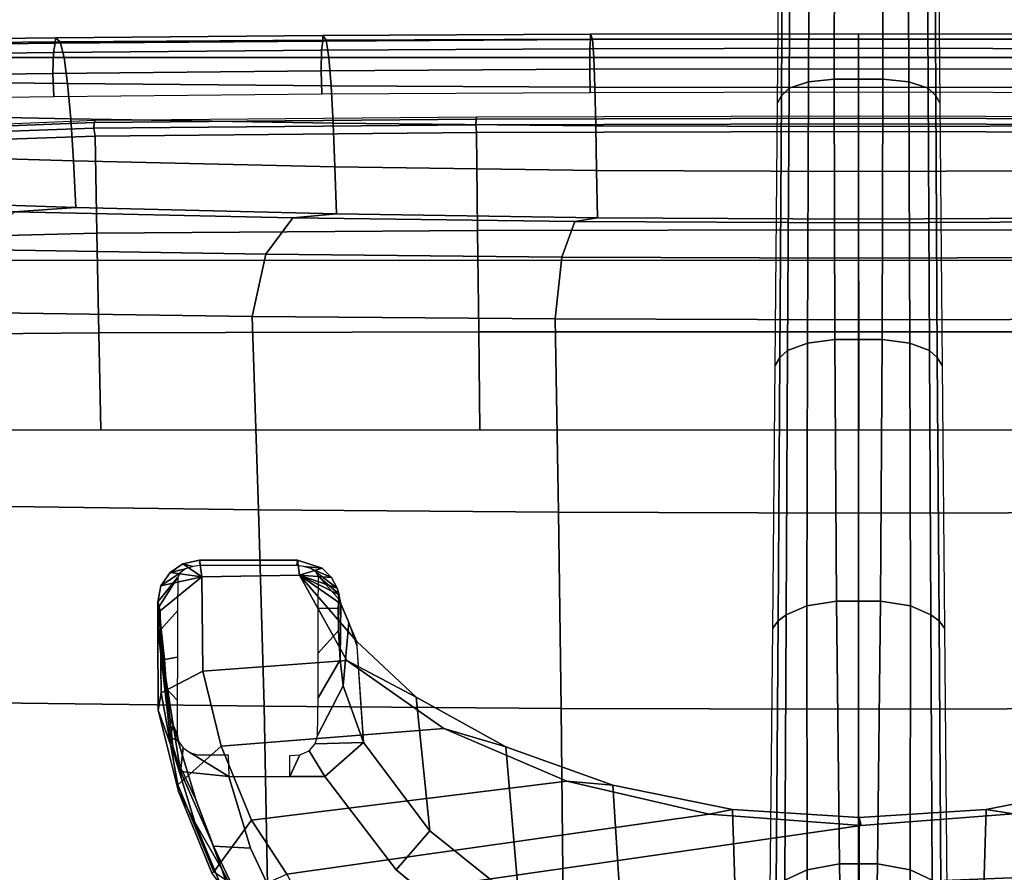
# Model space of a CAD drawing. Units: millimetres. Extents: x 3207 to 7170, y -1147 to 1795.
# Drawn here: x 3953 to 4133, y -660 to -504 of the extents above; entities that cross this region are included whole.
import ezdxf

# ---------------------------------------------------------------- set-up
doc = ezdxf.new("R2010")
doc.units = ezdxf.units.MM
doc.header["$LTSCALE"] = 200
for name, color, linetype in [('72_HWAP_INSERT', 7, 'Continuous'), ('72_HWAP_SS_D2_ANY', 7, 'Continuous'), ('72_HWAP_SS_D3_AURN-ZODY-SEAT', 7, 'Continuous'), ('72_HWAP_SS_D3_AURN-ZODYRAME', 7, 'Continuous'), ('72_HWAP_SS_D3_AURN-ZODYSE', 7, 'Continuous'), ('72_HWAP_SS_D3_AURN-ZODYSESSORY', 7, 'Continuous')]:
    doc.layers.add(name, color=color, linetype=linetype)

# ---------------------------------------------------------------- blocks, each defined once
blk = doc.blocks.new('72HCSS3SZT-20-702MA1-BASE')
for points in [[(0.13079, 0.00348, 0.15687), (0.13079, -0.00347, 0.15684), (0.17878, -0.00402, 0.14367), (0.17878, 0.00402, 0.14367)], [(0.17878, 0.00402, 0.14367), (0.17878, -0.00402, 0.14367), (0.22658, -0.00435, 0.12981), (0.22657, 0.00434, 0.12978)], [(0.22657, 0.00434, 0.12978), (0.22658, -0.00435, 0.12981), (0.27417, -0.00446, 0.11525), (0.27416, 0.00445, 0.11519)], [(0.27416, 0.00445, 0.11519), (0.27417, -0.00446, 0.11525), (0.32154, -0.00435, 0.09997), (0.32154, 0.00436, 0.09997)], [(0.08262, 0.00273, 0.16936), (0.08261, -0.00271, 0.16931), (0.13079, -0.00347, 0.15684), (0.13079, 0.00348, 0.15687)]]:
    blk.add_3dface(points)
mesh = blk.add_polymesh((2, 7))
for k, corner in enumerate([(0.31791, 0.0144, 0.0753), (0.26988, 0.01484, 0.08484), (0.22184, 0.01527, 0.09437), (0.17381, 0.0157, 0.10391), (0.12577, 0.01614, 0.11344), (0.07774, 0.01657, 0.12298), (0.0297, 0.017, 0.13251), (0.31869, 0.01387, 0.09124), (0.27114, 0.01411, 0.1065), (0.2233, 0.01439, 0.12081), (0.17517, 0.0147, 0.13414), (0.12679, 0.01505, 0.14649), (0.07816, 0.01543, 0.15787), (0.02932, 0.01585, 0.16828)]):
    mesh.set_mesh_vertex(divmod(k, 7), corner)
mesh = blk.add_polymesh((4, 7))
for k, corner in enumerate([(0.03427, 0.00175, 0.18112), (0.08262, 0.00273, 0.16936), (0.13079, 0.00348, 0.15687), (0.17878, 0.00402, 0.14367), (0.22657, 0.00434, 0.12978), (0.27416, 0.00445, 0.11519), (0.32154, 0.00436, 0.09997), (0.03273, 0.00863, 0.17954), (0.08126, 0.00917, 0.16808), (0.12966, 0.00943, 0.15575), (0.1779, 0.00949, 0.1426), (0.22592, 0.00939, 0.12869), (0.27369, 0.0092, 0.11405), (0.32116, 0.009, 0.09876), (0.03027, 0.01374, 0.17508), (0.07907, 0.01365, 0.16422), (0.12776, 0.01347, 0.1523), (0.17629, 0.01323, 0.1394), (0.22458, 0.01297, 0.12559), (0.27255, 0.0127, 0.11096), (0.32013, 0.01246, 0.09561), (0.02932, 0.01585, 0.16828), (0.07816, 0.01543, 0.15787), (0.12679, 0.01505, 0.14649), (0.17517, 0.0147, 0.13414), (0.2233, 0.01439, 0.12081), (0.27114, 0.01411, 0.1065), (0.31869, 0.01387, 0.09124)]):
    mesh.set_mesh_vertex(divmod(k, 7), corner)
mesh = blk.add_polymesh((4, 7))
for k, corner in enumerate([(0.02932, -0.01585, 0.16828), (0.07816, -0.01543, 0.15787), (0.12679, -0.01505, 0.1465), (0.17517, -0.0147, 0.13414), (0.22329, -0.01439, 0.12081), (0.27114, -0.01411, 0.1065), (0.31869, -0.01387, 0.09124), (0.03029, -0.01375, 0.17508), (0.07907, -0.01365, 0.16421), (0.12777, -0.01348, 0.1523), (0.1763, -0.01324, 0.1394), (0.22459, -0.01298, 0.1256), (0.27256, -0.01271, 0.11098), (0.32013, -0.01247, 0.09561), (0.03273, -0.00859, 0.17947), (0.08124, -0.00911, 0.16797), (0.12965, -0.00938, 0.15567), (0.17789, -0.00945, 0.14255), (0.22592, -0.00936, 0.12866), (0.27369, -0.00918, 0.11404), (0.32115, -0.00897, 0.09872), (0.03427, -0.00175, 0.18112), (0.08261, -0.00271, 0.16931), (0.13079, -0.00347, 0.15684), (0.17878, -0.00402, 0.14367), (0.22658, -0.00435, 0.12981), (0.27417, -0.00446, 0.11525), (0.32154, -0.00435, 0.09997)]):
    mesh.set_mesh_vertex(divmod(k, 7), corner)
mesh = blk.add_polymesh((2, 7))
for k, corner in enumerate([(0.31869, -0.01387, 0.09124), (0.27114, -0.01411, 0.1065), (0.22329, -0.01439, 0.12081), (0.17517, -0.0147, 0.13414), (0.12679, -0.01505, 0.1465), (0.07816, -0.01543, 0.15787), (0.02932, -0.01585, 0.16828), (0.31791, -0.0144, 0.0753), (0.26988, -0.01484, 0.08484), (0.22184, -0.01527, 0.09437), (0.17381, -0.0157, 0.10391), (0.12577, -0.01614, 0.11344), (0.07774, -0.01657, 0.12298), (0.0297, -0.017, 0.13251)]):
    mesh.set_mesh_vertex(divmod(k, 7), corner)
blk = doc.blocks.new('72HCSS3SZT-20-702MA1-BASEACC')
for points in [[(0.11631, -0.09937, 0.28644), (0.12241, 0.10155, 0.29271), (0.13131, 0.10647, 0.30472), (0.1231, -0.10147, 0.29354)], [(0.13131, 0.10647, 0.30472), (0.1399, 0.02828, 0.31695), (0.13776, 0.00048, 0.31392), (0.1231, -0.10147, 0.29354)], [(0.13984, -0.02733, 0.31688), (0.12885, -0.10451, 0.30121), (0.1231, -0.10147, 0.29354), (0.13776, 0.00048, 0.31392)], [(0.1459, -0.0533, 0.3255), (0.13875, -0.11093, 0.31531), (0.12885, -0.10451, 0.30121), (0.13984, -0.02733, 0.31688)], [(0.15549, -0.0758, 0.33916), (0.15227, -0.1165, 0.33457), (0.13875, -0.11093, 0.31531), (0.1459, -0.0533, 0.3255)], [(0.16795, -0.09354, 0.35691), (0.16599, -0.11987, 0.35411), (0.15227, -0.1165, 0.33457), (0.15549, -0.0758, 0.33916)], [(0.17485, -0.09317, 0.37652), (0.17052, -0.09169, 0.36981), (0.15292, -0.09051, 0.38729), (0.16332, -0.09421, 0.39556)], [(0.18351, -0.10215, 0.37909), (0.1714, -0.09171, 0.36979), (0.1783, -0.09462, 0.38325)], [(0.1783, -0.09462, 0.38325), (0.17485, -0.09317, 0.37652), (0.16332, -0.09421, 0.39556), (0.16807, -0.09475, 0.39803)], [(0.1832, -0.12004, 0.37862), (0.16599, -0.11987, 0.35411), (0.16795, -0.09354, 0.35691), (0.18351, -0.10215, 0.37909)], [(0.17916, -0.09496, 0.3889), (0.1783, -0.09462, 0.38325), (0.16807, -0.09475, 0.39803), (0.17341, -0.09507, 0.39744)], [(0.17752, -0.09514, 0.394), (0.17916, -0.09496, 0.3889), (0.17341, -0.09507, 0.39744), (0.17752, -0.09514, 0.394)], [(0.18351, -0.10215, 0.37909), (0.1783, -0.09462, 0.38325), (0.1799, -0.09492, 0.38578)], [(0.17916, -0.09496, 0.3889), (0.18025, -0.09506, 0.38746), (0.1783, -0.09462, 0.38325), (0.17916, -0.09496, 0.3889)], [(0.18025, -0.09506, 0.38746), (0.17916, -0.09496, 0.3889), (0.18332, -0.09873, 0.39579), (0.18025, -0.09506, 0.38746)], [(0.18351, -0.10215, 0.37909), (0.1799, -0.09492, 0.38578), (0.18117, -0.0953, 0.38729)], [(0.18307, -0.09632, 0.38833), (0.18351, -0.10215, 0.37909), (0.18117, -0.0953, 0.38729)], [(0.18481, -0.09806, 0.38881), (0.18351, -0.10215, 0.37909), (0.18307, -0.09632, 0.38833)], [(0.18626, -0.10257, 0.38927), (0.18351, -0.10215, 0.37909), (0.18481, -0.09806, 0.38881)], [(0.18626, -0.12044, 0.38927), (0.1832, -0.12004, 0.37862), (0.18351, -0.10215, 0.37909), (0.18626, -0.10257, 0.38927)], [(0.18626, -0.12044, 0.38927), (0.18626, -0.10257, 0.38927), (0.18531, -0.10269, 0.39407), (0.18531, -0.12026, 0.39407)], [(0.12932, -0.11781, 0.31899), (0.1255, -0.11208, 0.30413), (0.12885, -0.10451, 0.30121), (0.13875, -0.11093, 0.31531)], [(0.17864, -0.12808, 0.38887), (0.17699, -0.12764, 0.38247), (0.1832, -0.12004, 0.37862), (0.18156, -0.1275, 0.38903)], [(0.1832, -0.12004, 0.37862), (0.18403, -0.12584, 0.38916), (0.18156, -0.1275, 0.38903)], [(0.18403, -0.12584, 0.38916), (0.1832, -0.12004, 0.37862), (0.18562, -0.12351, 0.38924)], [(0.18562, -0.12351, 0.38924), (0.1832, -0.12004, 0.37862), (0.18626, -0.12044, 0.38927)], [(0.14767, -0.12391, 0.3857), (0.15619, -0.12527, 0.3864), (0.15391, -0.12579, 0.38912)], [(0.15391, -0.12579, 0.38912), (0.15619, -0.12527, 0.3864), (0.16471, -0.12663, 0.38711), (0.15843, -0.12632, 0.39205)], [(0.1778, -0.12781, 0.39279), (0.17864, -0.12808, 0.38887), (0.18314, -0.12442, 0.39578), (0.1778, -0.12781, 0.39279)], [(0.15843, -0.12632, 0.39205), (0.16471, -0.12663, 0.38711), (0.17386, -0.12808, 0.38738)], [(0.17386, -0.12808, 0.38738), (0.17699, -0.12764, 0.38247), (0.17456, -0.12808, 0.38798)], [(0.17456, -0.12808, 0.38798), (0.17699, -0.12764, 0.38247), (0.17507, -0.12808, 0.38843)], [(0.17507, -0.12808, 0.38843), (0.17699, -0.12764, 0.38247), (0.17631, -0.12808, 0.38875)], [(0.17864, -0.12808, 0.38887), (0.17631, -0.12808, 0.38875), (0.17699, -0.12764, 0.38247)], [(0.17631, -0.12808, 0.38875), (0.17864, -0.12808, 0.38887), (0.1778, -0.12781, 0.39279)]]:
    blk.add_3dface(points)
for points, invisible_edges in [([(0.11556, -0.06727, 0.37289), (0.12029, -0.10485, 0.37577), (0.13365, -0.11116, 0.38389), (0.12964, -0.08454, 0.38145)], 5), ([(0.12964, -0.08454, 0.38145), (0.13365, -0.11116, 0.38389), (0.14672, -0.10395, 0.39183), (0.14672, -0.09753, 0.39183)], 3), ([(0.14672, -0.10395, 0.39183), (0.13365, -0.11116, 0.38389), (0.14672, -0.11512, 0.39184), (0.14672, -0.10395, 0.39183)], 1)]:
    blk.add_3dface(points, dxfattribs=dict(invisible_edges=invisible_edges))
mesh = blk.add_polymesh((2, 11))
for k, corner in enumerate([(0.18351, -0.10215, 0.37909), (0.16795, -0.09354, 0.35691), (0.15549, -0.0758, 0.33916), (0.1459, -0.0533, 0.3255), (0.13984, -0.02733, 0.31688), (0.13776, 0.00048, 0.31392), (0.1399, 0.02828, 0.31695), (0.14603, 0.05421, 0.32568), (0.15564, 0.07672, 0.33937), (0.16823, 0.0942, 0.3573), (0.18351, 0.10252, 0.37909), (0.1714, -0.09171, 0.36979), (0.16124, -0.08083, 0.35204), (0.15217, -0.06444, 0.33821), (0.14515, -0.0449, 0.32766), (0.14067, -0.02304, 0.32095), (0.13924, 0.00012, 0.31884), (0.14067, 0.02329, 0.32094), (0.14505, 0.04521, 0.32751), (0.15204, 0.06482, 0.33799), (0.16107, 0.08111, 0.35202), (0.17134, 0.09205, 0.36969)]):
    mesh.set_mesh_vertex(divmod(k, 11), corner)
mesh = blk.add_polymesh((2, 11))
for k, corner in enumerate([(0.15292, -0.09051, 0.38729), (0.1368, -0.07833, 0.3779), (0.12369, -0.06201, 0.37015), (0.11359, -0.04289, 0.36467), (0.10626, -0.02194, 0.36238), (0.10339, 0.00019, 0.36195), (0.10626, 0.02231, 0.36238), (0.11359, 0.04326, 0.36467), (0.12369, 0.06238, 0.37015), (0.13681, 0.0787, 0.3779), (0.15292, 0.09089, 0.38729), (0.14672, -0.09753, 0.39183), (0.12964, -0.08454, 0.38145), (0.11556, -0.06727, 0.37289), (0.10541, -0.04651, 0.36706), (0.099, -0.0236, 0.3649), (0.09667, 0.00017, 0.36448), (0.099, 0.02395, 0.3649), (0.10547, 0.04684, 0.36713), (0.1156, 0.06761, 0.37292), (0.12961, 0.08497, 0.38143), (0.14672, 0.0979, 0.39183)]):
    mesh.set_mesh_vertex(divmod(k, 11), corner)
mesh = blk.add_polymesh((2, 11))
for k, corner in enumerate([(0.1714, -0.09171, 0.36979), (0.16124, -0.08083, 0.35204), (0.15217, -0.06444, 0.33821), (0.14515, -0.0449, 0.32766), (0.14067, -0.02304, 0.32095), (0.13924, 0.00012, 0.31884), (0.14067, 0.02329, 0.32094), (0.14505, 0.04521, 0.32751), (0.15204, 0.06482, 0.33799), (0.16107, 0.08111, 0.35202), (0.17134, 0.09205, 0.36969), (0.15292, -0.09051, 0.38729), (0.1368, -0.07833, 0.3779), (0.12369, -0.06201, 0.37015), (0.11359, -0.04289, 0.36467), (0.10626, -0.02194, 0.36238), (0.10339, 0.00019, 0.36195), (0.10626, 0.02231, 0.36238), (0.11359, 0.04326, 0.36467), (0.12369, 0.06238, 0.37015), (0.13681, 0.0787, 0.3779), (0.15292, 0.09089, 0.38729)]):
    mesh.set_mesh_vertex(divmod(k, 11), corner)
mesh = blk.add_polymesh((2, 5))
for k, corner in enumerate([(0.16332, -0.09421, 0.39556), (0.15292, -0.09051, 0.38729), (0.14672, -0.09753, 0.39183), (0.14672, -0.10395, 0.39183), (0.14672, -0.10395, 0.39183), (0.15421, -0.09887, 0.39706), (0.1527, -0.09933, 0.39599), (0.15144, -0.10044, 0.39508), (0.15071, -0.10209, 0.39453), (0.15054, -0.10395, 0.3944)]):
    mesh.set_mesh_vertex(divmod(k, 5), corner)
mesh = blk.add_polymesh((2, 5))
for k, corner in enumerate([(0.17916, -0.09496, 0.3889), (0.17752, -0.09514, 0.394), (0.17341, -0.09507, 0.39744), (0.16807, -0.09475, 0.39803), (0.16332, -0.09421, 0.39556), (0.18332, -0.09873, 0.39579), (0.17744, -0.09874, 0.40192), (0.16928, -0.09875, 0.40432), (0.16111, -0.09878, 0.40218), (0.15421, -0.09887, 0.39706)]):
    mesh.set_mesh_vertex(divmod(k, 5), corner)
mesh = blk.add_polymesh((2, 5))
for k, corner in enumerate([(0.18626, -0.10257, 0.38927), (0.18481, -0.09806, 0.38881), (0.18307, -0.09632, 0.38833), (0.18117, -0.0953, 0.38729), (0.1799, -0.09492, 0.38578), (0.18531, -0.10269, 0.39407), (0.18512, -0.10136, 0.39406), (0.18477, -0.10008, 0.39417), (0.18407, -0.09916, 0.3948), (0.18332, -0.09873, 0.39579)]):
    mesh.set_mesh_vertex(divmod(k, 5), corner)
mesh = blk.add_polymesh((2, 4))
for k, corner in enumerate([(0.10855, -0.1068, 0.36139), (0.12147, -0.11195, 0.37002), (0.13399, -0.11789, 0.37769), (0.14767, -0.12391, 0.3857), (0.10663, -0.09948, 0.36757), (0.12029, -0.10485, 0.37577), (0.13365, -0.11116, 0.38389), (0.14672, -0.11512, 0.39184)]):
    mesh.set_mesh_vertex(divmod(k, 4), corner)
mesh = blk.add_polymesh((4, 4))
for k, corner in enumerate([(0.17386, -0.12808, 0.38738), (0.16471, -0.12663, 0.38711), (0.15619, -0.12527, 0.3864), (0.14767, -0.12391, 0.3857), (0.15883, -0.12803, 0.36555), (0.15105, -0.12523, 0.37005), (0.14252, -0.12114, 0.3747), (0.13399, -0.11789, 0.37769), (0.14398, -0.1243, 0.34399), (0.13839, -0.12128, 0.3537), (0.12976, -0.11635, 0.36229), (0.12147, -0.11195, 0.37002), (0.12912, -0.11818, 0.3245), (0.12696, -0.11659, 0.33515), (0.12266, -0.11397, 0.3447), (0.11638, -0.11029, 0.35267)]):
    mesh.set_mesh_vertex(divmod(k, 4), corner)
mesh = blk.add_polymesh((2, 4))
for k, corner in enumerate([(0.13875, -0.11093, 0.31531), (0.15227, -0.1165, 0.33457), (0.16599, -0.11987, 0.35411), (0.1832, -0.12004, 0.37862), (0.12932, -0.11781, 0.31899), (0.14519, -0.12441, 0.33957), (0.162, -0.12743, 0.36018), (0.17699, -0.12764, 0.38247)]):
    mesh.set_mesh_vertex(divmod(k, 4), corner)
mesh = blk.add_polymesh((2, 5))
for k, corner in enumerate([(0.15066, -0.11523, 0.39449), (0.14672, -0.11512, 0.39184), (0.14767, -0.12391, 0.3857), (0.15391, -0.12579, 0.38912), (0.15843, -0.12632, 0.39205), (0.15069, -0.12088, 0.39394), (0.1511, -0.12225, 0.39341), (0.15196, -0.12344, 0.39305), (0.15319, -0.12428, 0.39312), (0.15444, -0.12453, 0.39396)]):
    mesh.set_mesh_vertex(divmod(k, 5), corner)
mesh = blk.add_polymesh((2, 4))
for k, corner in enumerate([(0.12932, -0.11781, 0.31899), (0.14519, -0.12441, 0.33957), (0.162, -0.12743, 0.36018), (0.17699, -0.12764, 0.38247), (0.12912, -0.11818, 0.3245), (0.14398, -0.1243, 0.34399), (0.15883, -0.12803, 0.36555), (0.17386, -0.12808, 0.38738)]):
    mesh.set_mesh_vertex(divmod(k, 4), corner)
mesh = blk.add_polymesh((2, 5))
for k, corner in enumerate([(0.17864, -0.12808, 0.38887), (0.18156, -0.1275, 0.38903), (0.18403, -0.12584, 0.38916), (0.18562, -0.12351, 0.38924), (0.18626, -0.12044, 0.38927), (0.18314, -0.12442, 0.39578), (0.18395, -0.124, 0.39474), (0.18471, -0.12299, 0.39417), (0.18509, -0.12166, 0.39406), (0.18531, -0.12026, 0.39407)]):
    mesh.set_mesh_vertex(divmod(k, 5), corner)
mesh = blk.add_polymesh((2, 5))
for k, corner in enumerate([(0.15843, -0.12632, 0.39205), (0.16274, -0.12647, 0.39605), (0.16811, -0.12684, 0.39814), (0.17368, -0.12744, 0.39676), (0.1778, -0.12781, 0.39279), (0.15444, -0.12453, 0.39396), (0.16066, -0.12451, 0.4), (0.16856, -0.12449, 0.40317), (0.17698, -0.12445, 0.40173), (0.18314, -0.12442, 0.39578)]):
    mesh.set_mesh_vertex(divmod(k, 5), corner)
mesh = blk.add_polymesh((2, 5))
for k, corner in enumerate([(0.17386, -0.12808, 0.38738), (0.17386, -0.12808, 0.38738), (0.17456, -0.12808, 0.38798), (0.17507, -0.12808, 0.38843), (0.17631, -0.12808, 0.38875), (0.15843, -0.12632, 0.39205), (0.16274, -0.12647, 0.39605), (0.16811, -0.12684, 0.39814), (0.17368, -0.12744, 0.39676), (0.1778, -0.12781, 0.39279)]):
    mesh.set_mesh_vertex(divmod(k, 5), corner)
blk = doc.blocks.new('72HCSS3SZT-20-702MA1-FRAME')
mesh = blk.add_polymesh((7, 4))
for k, corner in enumerate([(0.21007, 0.20782, 0.38583), (0.22718, 0.2081, 0.38422), (0.24429, 0.2085, 0.38256), (0.2614, 0.2089, 0.38089), (0.21007, 0.13856, 0.38584), (0.2278, 0.13888, 0.38243), (0.24607, 0.13921, 0.37751), (0.2638, 0.13953, 0.3741), (0.21007, 0.06929, 0.38585), (0.22797, 0.06946, 0.38151), (0.24653, 0.06964, 0.37487), (0.26442, 0.06981, 0.37053), (0.21007, 0.00003, 0.38586), (0.22801, 0.00002, 0.3812), (0.24666, 0.00001, 0.37398), (0.2646, 0, 0.36933), (0.21007, -0.06924, 0.38586), (0.22797, -0.06943, 0.38151), (0.24653, -0.06962, 0.37485), (0.26443, -0.06981, 0.3705), (0.21007, -0.13851, 0.38587), (0.2278, -0.13884, 0.38245), (0.24606, -0.1392, 0.37752), (0.26379, -0.13954, 0.3741), (0.21007, -0.20778, 0.38586), (0.22718, -0.20807, 0.38422), (0.24429, -0.20848, 0.38256), (0.2614, -0.2089, 0.38089)]):
    mesh.set_mesh_vertex(divmod(k, 4), corner)
mesh = blk.add_polymesh((7, 4))
for k, corner in enumerate([(0.26377, -0.20883, 0.38324), (0.26352, -0.20906, 0.38196), (0.26272, -0.20911, 0.38095), (0.2614, -0.2089, 0.38089), (0.26661, -0.13955, 0.37624), (0.26624, -0.13973, 0.37502), (0.26523, -0.13974, 0.3741), (0.26379, -0.13954, 0.3741), (0.26721, -0.06982, 0.37267), (0.26686, -0.06992, 0.37143), (0.26586, -0.06993, 0.37051), (0.26443, -0.06981, 0.3705), (0.26739, 0, 0.37146), (0.26703, 0, 0.37024), (0.26603, 0, 0.36932), (0.2646, 0, 0.36933), (0.26722, 0.06982, 0.37265), (0.26686, 0.06992, 0.37143), (0.26585, 0.06992, 0.37053), (0.26442, 0.06981, 0.37053), (0.26661, 0.13955, 0.37624), (0.26624, 0.13973, 0.37502), (0.26523, 0.13974, 0.3741), (0.2638, 0.13953, 0.3741), (0.26377, 0.20883, 0.38324), (0.26352, 0.20906, 0.38196), (0.26272, 0.20911, 0.38095), (0.2614, 0.2089, 0.38089)]):
    mesh.set_mesh_vertex(divmod(k, 4), corner)
blk = doc.blocks.new('72HCSS3SZT-20-702MA1-SEAT')
mesh = blk.add_polymesh((9, 9))
for k, corner in enumerate([(0.23232, 0.22115, 0.44404), (0.19693, 0.21927, 0.4513), (0.16098, 0.21731, 0.45502), (0.12485, 0.21557, 0.45672), (0.08868, 0.21396, 0.45741), (0.0525, 0.21239, 0.4578), (0.01633, 0.21077, 0.45845), (-0.01981, 0.20901, 0.45995), (-0.05583, 0.20698, 0.46298), (0.23159, 0.16604, 0.43786), (0.19621, 0.16444, 0.44493), (0.16028, 0.16297, 0.44812), (0.1242, 0.16183, 0.44907), (0.08807, 0.16086, 0.4489), (0.05194, 0.15994, 0.44844), (0.01581, 0.15891, 0.44833), (-0.0203, 0.15761, 0.44931), (-0.05631, 0.15588, 0.45214), (0.23081, 0.11082, 0.43289), (0.19546, 0.10966, 0.43983), (0.15958, 0.10867, 0.4427), (0.12356, 0.10798, 0.4432), (0.08752, 0.10745, 0.44251), (0.05147, 0.10695, 0.44153), (0.01541, 0.10634, 0.44097), (-0.02065, 0.10549, 0.44162), (-0.05664, 0.10423, 0.44432), (0.23034, 0.05545, 0.42986), (0.195, 0.05484, 0.43673), (0.15915, 0.05435, 0.4394), (0.12318, 0.05402, 0.43962), (0.08719, 0.05379, 0.4386), (0.05119, 0.05358, 0.43729), (0.01517, 0.0533, 0.43645), (-0.02086, 0.05288, 0.4369), (-0.05684, 0.05222, 0.43953), (0.23018, 0, 0.42883), (0.19485, 0, 0.43567), (0.15901, 0, 0.43827), (0.12305, 0, 0.43839), (0.08707, 0, 0.43725), (0.05109, 0, 0.43582), (0.01508, 0, 0.43488), (-0.02093, 0, 0.43526), (-0.05691, 0, 0.43786), (0.23035, -0.05544, 0.42989), (0.19501, -0.05483, 0.43675), (0.15916, -0.05434, 0.43942), (0.12318, -0.05401, 0.43964), (0.08719, -0.05378, 0.43862), (0.05119, -0.05357, 0.43732), (0.01517, -0.05329, 0.43648), (-0.02086, -0.05287, 0.43693), (-0.05684, -0.0522, 0.43956), (0.23081, -0.11081, 0.43289), (0.19546, -0.10965, 0.43983), (0.15958, -0.10866, 0.4427), (0.12356, -0.10797, 0.44319), (0.08752, -0.10744, 0.44249), (0.05147, -0.10694, 0.4415), (0.01541, -0.10634, 0.44094), (-0.02065, -0.10548, 0.44159), (-0.05664, -0.10422, 0.44429), (0.23158, -0.16604, 0.43783), (0.19621, -0.16444, 0.4449), (0.16028, -0.16296, 0.4481), (0.12419, -0.16182, 0.44906), (0.08807, -0.16085, 0.4489), (0.05194, -0.15993, 0.44845), (0.01581, -0.1589, 0.44835), (-0.0203, -0.1576, 0.44933), (-0.05631, -0.15586, 0.45216), (0.23232, -0.22114, 0.44404), (0.19693, -0.21926, 0.4513), (0.16098, -0.2173, 0.45502), (0.12485, -0.21556, 0.45672), (0.08868, -0.21395, 0.45741), (0.0525, -0.21238, 0.4578), (0.01633, -0.21076, 0.45845), (-0.01981, -0.209, 0.45995), (-0.05583, -0.20697, 0.46298)]):
    mesh.set_mesh_vertex(divmod(k, 9), corner)
mesh = blk.add_polymesh((9, 4))
for k, corner in enumerate([(0.25233, 0.19062, 0.43374), (0.25069, 0.2059, 0.43601), (0.24144, 0.21749, 0.4407), (0.23232, 0.22115, 0.44404), (0.25073, 0.14306, 0.43004), (0.24991, 0.15429, 0.43126), (0.24305, 0.16207, 0.43403), (0.23159, 0.16604, 0.43786), (0.24955, 0.09542, 0.42733), (0.24883, 0.10338, 0.42796), (0.24218, 0.10832, 0.42965), (0.23081, 0.11082, 0.43289), (0.24883, 0.04773, 0.42566), (0.24817, 0.05185, 0.42594), (0.24164, 0.05425, 0.42697), (0.23034, 0.05545, 0.42986), (0.24859, 0, 0.42509), (0.24795, 0, 0.42526), (0.24146, 0, 0.42606), (0.23018, 0, 0.42883), (0.24883, -0.04772, 0.42567), (0.24818, -0.05184, 0.42595), (0.24164, -0.05424, 0.42699), (0.23035, -0.05544, 0.42989), (0.24955, -0.09541, 0.42733), (0.24883, -0.10337, 0.42796), (0.24218, -0.10831, 0.42965), (0.23081, -0.11081, 0.43289), (0.25075, -0.14305, 0.43006), (0.24992, -0.15428, 0.43127), (0.24306, -0.16207, 0.43402), (0.23158, -0.16604, 0.43783), (0.25233, -0.19061, 0.43374), (0.25069, -0.20589, 0.43601), (0.24144, -0.21748, 0.4407), (0.23232, -0.22114, 0.44404)]):
    mesh.set_mesh_vertex(divmod(k, 4), corner)
mesh = blk.add_polymesh((9, 4))
for k, corner in enumerate([(0.28014, -0.19566, 0.36744), (0.27844, -0.19601, 0.36347), (0.2746, -0.19615, 0.36147), (0.27037, -0.196, 0.36239), (0.28073, -0.14684, 0.36338), (0.27905, -0.14715, 0.3594), (0.27524, -0.14725, 0.35738), (0.27102, -0.1471, 0.3583), (0.28115, -0.09794, 0.36049), (0.27948, -0.09817, 0.3565), (0.2757, -0.09823, 0.35446), (0.27149, -0.09811, 0.35537), (0.28141, -0.04898, 0.35876), (0.27975, -0.0491, 0.35476), (0.27598, -0.04913, 0.35272), (0.27177, -0.04907, 0.35362), (0.2815, 0, 0.35818), (0.27984, 0, 0.35418), (0.27607, 0, 0.35213), (0.27187, 0, 0.35303), (0.28141, 0.04899, 0.35875), (0.27975, 0.04911, 0.35476), (0.27598, 0.04914, 0.35271), (0.27177, 0.04908, 0.35361), (0.28115, 0.09795, 0.36048), (0.27949, 0.09818, 0.35649), (0.2757, 0.09824, 0.35445), (0.27149, 0.09812, 0.35535), (0.28073, 0.14685, 0.36336), (0.27905, 0.14716, 0.35938), (0.27524, 0.14726, 0.35736), (0.27102, 0.14711, 0.35828), (0.28014, 0.19567, 0.36744), (0.27844, 0.19602, 0.36347), (0.2746, 0.19616, 0.36147), (0.27037, 0.19601, 0.36239)]):
    mesh.set_mesh_vertex(divmod(k, 4), corner)
mesh = blk.add_polymesh((9, 7))
for k, corner in enumerate([(0.25233, -0.19061, 0.43374), (0.26064, -0.19117, 0.42959), (0.26793, -0.19188, 0.42385), (0.27385, -0.19273, 0.41671), (0.27812, -0.19367, 0.40849), (0.2806, -0.19466, 0.39957), (0.28116, -0.19566, 0.39033), (0.25075, -0.14305, 0.43006), (0.25923, -0.14349, 0.42594), (0.26692, -0.14398, 0.42026), (0.27336, -0.14455, 0.41321), (0.27815, -0.14519, 0.40508), (0.28103, -0.14594, 0.39624), (0.28176, -0.14679, 0.38702), (0.24955, -0.09541, 0.42733), (0.25815, -0.09573, 0.42317), (0.26614, -0.09604, 0.4174), (0.27296, -0.09638, 0.41023), (0.27814, -0.0968, 0.40198), (0.28132, -0.0973, 0.39304), (0.28217, -0.09791, 0.38379), (0.24883, -0.04772, 0.42567), (0.2575, -0.04788, 0.42149), (0.26567, -0.04803, 0.41567), (0.27273, -0.0482, 0.40843), (0.27814, -0.0484, 0.40011), (0.28149, -0.04865, 0.39112), (0.28241, -0.04897, 0.38185), (0.24859, 0, 0.42509), (0.25728, 0, 0.42091), (0.26551, 0, 0.41507), (0.27264, 0, 0.40782), (0.27814, 0, 0.39948), (0.28155, 0, 0.39048), (0.28249, 0, 0.3812), (0.24883, 0.04773, 0.42566), (0.2575, 0.04789, 0.42148), (0.26567, 0.04804, 0.41566), (0.27272, 0.04821, 0.40842), (0.27814, 0.04841, 0.4001), (0.28149, 0.04866, 0.39111), (0.28241, 0.04898, 0.38184), (0.24955, 0.09542, 0.42733), (0.25815, 0.09573, 0.42317), (0.26614, 0.09605, 0.41739), (0.27296, 0.09639, 0.41022), (0.27815, 0.09681, 0.40196), (0.28132, 0.09731, 0.39302), (0.28217, 0.09792, 0.38377), (0.25073, 0.14306, 0.43004), (0.25921, 0.1435, 0.42591), (0.26691, 0.14399, 0.42023), (0.27335, 0.14456, 0.41318), (0.27815, 0.14521, 0.40505), (0.28103, 0.14595, 0.3962), (0.28177, 0.1468, 0.38698), (0.25233, 0.19062, 0.43374), (0.26064, 0.19117, 0.42959), (0.26793, 0.19189, 0.42385), (0.27385, 0.19273, 0.41671), (0.27812, 0.19367, 0.40849), (0.2806, 0.19467, 0.39957), (0.28116, 0.19567, 0.39033)]):
    mesh.set_mesh_vertex(divmod(k, 7), corner)
mesh = blk.add_polymesh((2, 9))
for k, corner in enumerate([(0.28014, -0.19566, 0.36744), (0.28073, -0.14684, 0.36338), (0.28115, -0.09794, 0.36049), (0.28141, -0.04898, 0.35876), (0.2815, 0, 0.35818), (0.28141, 0.04899, 0.35875), (0.28115, 0.09795, 0.36048), (0.28073, 0.14685, 0.36336), (0.28014, 0.19567, 0.36744), (0.28116, -0.19566, 0.39033), (0.28176, -0.14679, 0.38702), (0.28217, -0.09791, 0.38379), (0.28241, -0.04897, 0.38185), (0.28249, 0, 0.3812), (0.28241, 0.04898, 0.38184), (0.28217, 0.09792, 0.38377), (0.28177, 0.1468, 0.38698), (0.28116, 0.19567, 0.39033)]):
    mesh.set_mesh_vertex(divmod(k, 9), corner)
blk = doc.blocks.new('72HCSS2SZT-XX-XXXMA1-SEAT')
blk.add_line((0.24112, -0.19566), (0.24112, 0.19615))
blk = doc.blocks.new('72HWAP_SS21296528746000')
blk.add_blockref('72HCSS2SZT-XX-XXXMA1-SEAT', (0, 0))
blk = doc.blocks.new('XCAD03BEC403F685310A69A4426FC607D216DD')
at = {"layer": '72_HWAP_SS_D2_ANY', "color": 7}
blk.add_blockref('72HWAP_SS21296528746000', (0, 0), dxfattribs=at)
at = {"layer": '72_HWAP_SS_D3_AURN-ZODY-SEAT', "color": 0}
blk.add_blockref('72HCSS3SZT-20-702MA1-SEAT', (0, 0), dxfattribs=at)
at = {"layer": '72_HWAP_SS_D3_AURN-ZODYRAME', "color": 0}
blk.add_blockref('72HCSS3SZT-20-702MA1-FRAME', (0, 0), dxfattribs=at)
at = {"layer": '72_HWAP_SS_D3_AURN-ZODYSE', "color": 0}
blk.add_blockref('72HCSS3SZT-20-702MA1-BASE', (0, 0), dxfattribs=at)
at = {"layer": '72_HWAP_SS_D3_AURN-ZODYSESSORY', "color": 0}
blk.add_blockref('72HCSS3SZT-20-702MA1-BASEACC', (0, 0), dxfattribs=at)

msp = doc.modelspace()

# ---------------------------------------------------------------- block references
at = {"layer": '72_HWAP_INSERT', "xscale": -1000, "yscale": 1000, "zscale": 1000, "rotation": 270}
msp.add_blockref('XCAD03BEC403F685310A69A4426FC607D216DD', (4106.57, -789.43), dxfattribs=at)

doc.saveas('drawing.dxf')
